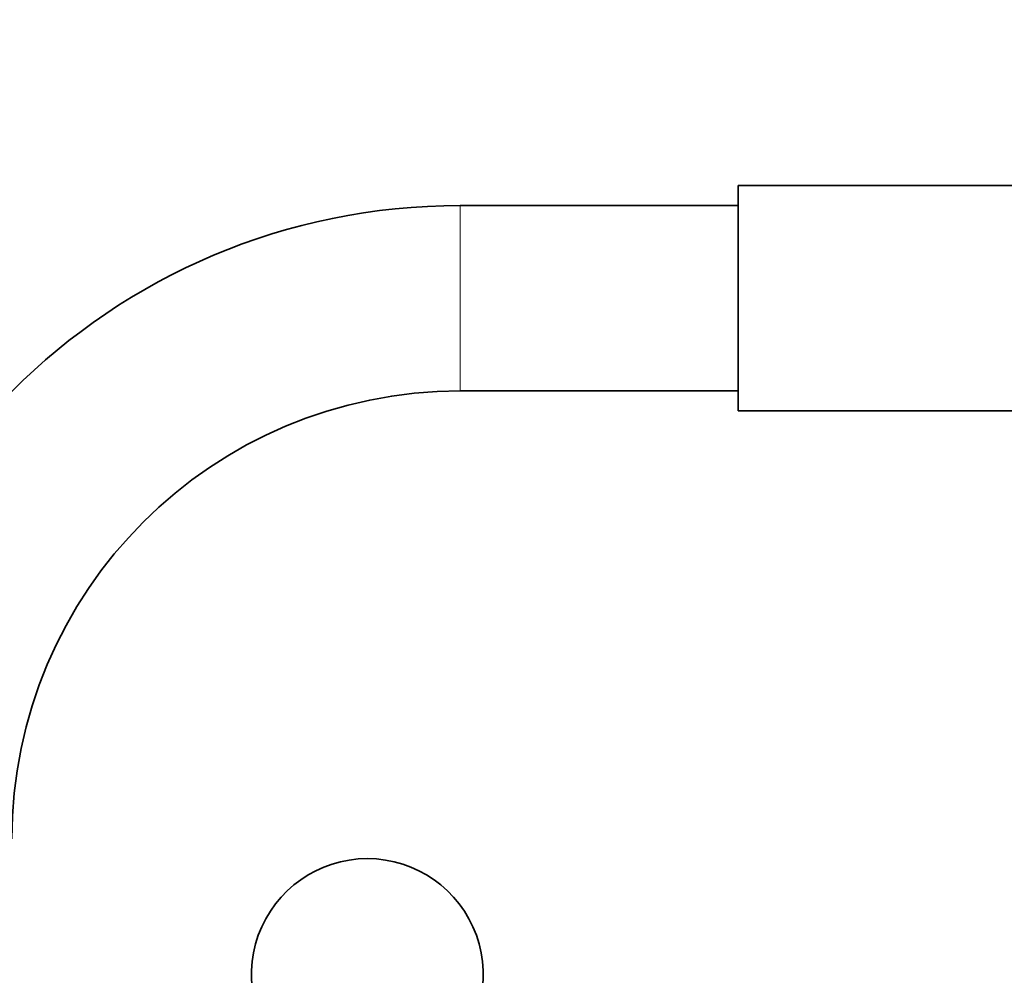
# Model space of a CAD drawing. Units: millimetres. Extents: x 0 to 2778, y 0 to 2138.
# Drawn here: x 1184 to 1247, y 1558 to 1620 of the extents above; entities that cross this region are included whole.
import ezdxf
from ezdxf import colors
from ezdxf.entities.mleader import LeaderData, LeaderLine
from ezdxf.math import Vec2, Vec3

# ---------------------------------------------------------------- set-up
doc = ezdxf.new("R2010")
doc.units = ezdxf.units.MM
doc.layers.add('DV1_Défaut', color=7, linetype='Continuous')
doc.layers.add('Défaut', color=7, linetype='Continuous')

# ---------------------------------------------------------------- blocks, each defined once
blk = doc.blocks.new('_DOT')
at = {"color": 0}
blk.add_line((0, 0), (-1, 0), dxfattribs=at)
at = {"color": 0, "const_width": 0.333}
blk.add_lwpolyline([(-0.1665, 0, 1), (0.1665, 0, 1)], format="xyb", close=True, dxfattribs=at)
blk = doc.blocks.new('SE')
at = {"layer": 'DV1_Défaut', "color": 7, "linetype": 'Continuous', "lineweight": 35}
for p, q in [((1230.234, 1594.623), (1230.234, 1609.223)), ((1248.734, 1609.223), (1230.234, 1609.223)), ((1230.234, 1607.923), (1212.234, 1607.923)), ((1212.234, 1595.923), (1230.234, 1595.923)), ((1230.234, 1594.623), (1248.734, 1594.623))]:
    blk.add_line(p, q, dxfattribs=at)
at = {"layer": 'DV1_Défaut', "color": 7, "linetype": 'Continuous', "lineweight": 18}
blk.add_line((1212.234, 1595.923), (1212.234, 1607.923), dxfattribs=at)
at = {"layer": 'DV1_Défaut', "color": 7, "linetype": 'Continuous', "lineweight": 35}
for centre, radius, start, end in [((1212.234, 1566.923), 41, 90, 180), ((1212.234, 1566.923), 29, 90, 180), ((1206.234, 1558.151), 7.5, 309.59007, 230.40993)]:
    blk.add_arc(centre, radius, start, end, dxfattribs=at)

msp = doc.modelspace()

# ---------------------------------------------------------------- block references
at = {"layer": 'Défaut'}
msp.add_blockref('SE', (0, 0), dxfattribs=at)

# ---------------------------------------------------------------- leaders
at = {"layer": 'Défaut', "color": 7, "linetype": 'Continuous', "lineweight": 18}
ml = msp.add_multileader_mtext('Standard', dxfattribs=at)
ml.set_content('{\\pxsm0.9;\\fSolid Edge ISO|b1||i0||c0|p34;\\W1.;28/10/2019\\P}', color=256)
ml.set_leader_properties()
ml.set_arrow_properties(name='DOT')
ml.build(insert=Vec2(0, 0))
ml.multileader.update_dxf_attribs({"leader_type": 0, "dogleg_length": 0, "arrow_head_size": 12})
ctx = ml.context
ctx.base_point, ctx.char_height, ctx.arrow_head_size, ctx.landing_gap_size = Vec3(2690.826, 2130.93), 12, 12, 4.2
notes = []
notes.append((ctx, [(0, (0, 0, 0), (0, 0), (1, 0), 1, [])]))
ctx.mtext.insert = Vec3(2692.826, 2137.05)
for ctx, leaders in notes:
    for number, flags, end, landing, length, lines in leaders:
        leader = LeaderData()
        leader.index, (leader.has_last_leader_line, leader.has_dogleg_vector, leader.attachment_direction) = number, flags
        leader.last_leader_point, leader.dogleg_vector, leader.dogleg_length = Vec3(end), Vec3(landing), length
        for number, points, colour, breaks in lines:
            line = LeaderLine()
            line.index, line.vertices, line.color, line.breaks = number, Vec3.list(points), colors.encode_raw_color(colour), breaks
            leader.lines.append(line)
        ctx.leaders.append(leader)

doc.saveas('drawing.dxf')
